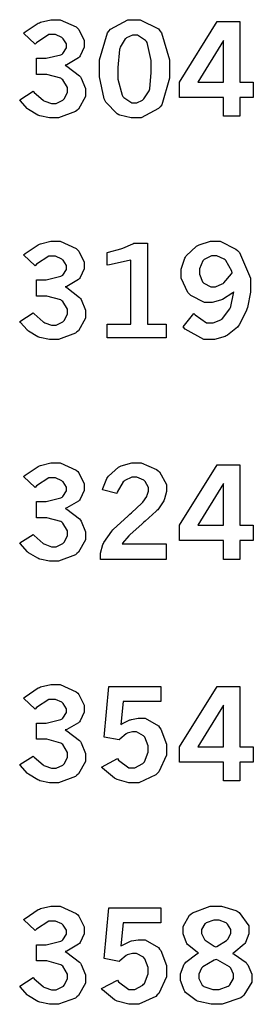
# Model space of a CAD drawing. Extents: x 0.5 to 11.5, y 0.5 to 7.9.
# Drawn here: x 2.9 to 3.1, y 1.6 to 2.5 of the extents above; entities that cross this region are included whole.
import ezdxf

# ---------------------------------------------------------------- set-up
doc = ezdxf.new("R2010")
doc.units = 0
doc.header["$MEASUREMENT"] = 0

msp = doc.modelspace()

# ---------------------------------------------------------------- linework, layer by layer
at = {"color": 0}
for points in [[(2.88747, 2.4655), (2.88878, 2.46664), (2.90028, 2.47433), (2.90132, 2.47478), (2.90229, 2.47526), (2.91146, 2.47743), (2.91456, 2.47743), (2.9196, 2.47743), (2.93365, 2.47103), (2.9349, 2.46972), (2.93582, 2.46869), (2.94069, 2.45915), (2.94069, 2.45594), (2.94069, 2.45318), (2.93707, 2.44558), (2.93636, 2.44472), (2.9356, 2.4439), (2.92529, 2.43787), (2.92393, 2.4375), (2.9254, 2.43679), (2.93658, 2.42822), (2.93733, 2.42725), (2.93804, 2.42626), (2.94179, 2.41699), (2.94179, 2.4139), (2.94179, 2.40989), (2.93549, 2.39899), (2.93425, 2.39785), (2.93294, 2.39675), (2.91812, 2.39122), (2.91325, 2.39122), (2.91015, 2.39122), (2.90175, 2.39301), (2.90088, 2.39333), (2.89996, 2.39372), (2.89171, 2.3986), (2.891, 2.39919), (2.89046, 2.39962), (2.88465, 2.40631), (2.884, 2.40717), (2.89589, 2.41461), (2.89671, 2.41368), (2.90457, 2.40679), (2.90533, 2.40636), (2.90603, 2.40597), (2.91189, 2.40386), (2.91385, 2.40386), (2.91601, 2.40386), (2.92193, 2.40674), (2.92253, 2.40728), (2.92307, 2.40788), (2.92606, 2.41347), (2.92606, 2.41531), (2.92606, 2.41781), (2.92188, 2.42464), (2.92106, 2.42529), (2.92019, 2.426), (2.90782, 2.42931), (2.90369, 2.42931), (2.89871, 2.42931), (2.89871, 2.44353), (2.90246, 2.44353), (2.90713, 2.44353), (2.92025, 2.44672), (2.92117, 2.44732), (2.92182, 2.44781), (2.92512, 2.45281), (2.92512, 2.45443), (2.92512, 2.45617), (2.92225, 2.46072), (2.92171, 2.46121), (2.92111, 2.46175), (2.91547, 2.46431), (2.91363, 2.46431), (2.90961, 2.46431), (2.89887, 2.45725), (2.89757, 2.45583), (2.88747, 2.4655)], [(2.98406, 2.47743), (2.98981, 2.47743), (3.00569, 2.46929), (3.00711, 2.46767), (3.00846, 2.46604), (3.01546, 2.44233), (3.01546, 2.4344), (3.01546, 2.42611), (3.00863, 2.40278), (3.00726, 2.4011), (3.00592, 2.39947), (2.9905, 2.39122), (2.9854, 2.39122), (2.98178, 2.39122), (2.9719, 2.39361), (2.97103, 2.39404), (2.96967, 2.39475), (2.95969, 2.405), (2.9591, 2.40631), (2.95822, 2.40804), (2.95415, 2.42731), (2.95415, 2.43371), (2.95415, 2.44217), (2.96094, 2.46582), (2.96235, 2.46744), (2.96371, 2.46912), (2.97894, 2.47743), (2.98406, 2.47743)], [(3.0574, 2.47575), (3.07726, 2.47575), (3.07726, 2.42275), (3.08903, 2.42275), (3.08903, 2.40918), (3.07726, 2.40918), (3.07726, 2.39274), (3.06293, 2.39274), (3.06293, 2.40918), (3.02425, 2.40918), (3.02425, 2.42275), (3.0574, 2.47575)], [(2.98492, 2.46397), (2.98296, 2.46397), (2.97786, 2.46153), (2.97726, 2.46104), (2.97667, 2.46056), (2.97222, 2.45324), (2.97194, 2.45226), (2.97163, 2.45128), (2.97026, 2.43544), (2.97026, 2.43012), (2.97026, 2.42512), (2.97385, 2.41114), (2.97461, 2.41015), (2.97532, 2.40924), (2.98247, 2.40451), (2.98486, 2.40451), (2.98671, 2.40451), (2.99175, 2.40696), (2.9924, 2.40739), (2.993, 2.40788), (2.9975, 2.41488), (2.99783, 2.41581), (2.9981, 2.41672), (2.99946, 2.43121), (2.99946, 2.43604), (2.99946, 2.44162), (2.99588, 2.45736), (2.99517, 2.45828), (2.99442, 2.45925), (2.98725, 2.46397), (2.98492, 2.46397)], [(3.06293, 2.45921), (3.04036, 2.42275), (3.06293, 2.42275), (3.06293, 2.45921)], [(2.88747, 2.27106), (2.88878, 2.27219), (2.90028, 2.27989), (2.90132, 2.28033), (2.90229, 2.28082), (2.91146, 2.28299), (2.91456, 2.28299), (2.9196, 2.28299), (2.93365, 2.27658), (2.9349, 2.27528), (2.93582, 2.27425), (2.94069, 2.26471), (2.94069, 2.2615), (2.94069, 2.25874), (2.93707, 2.25114), (2.93636, 2.25028), (2.9356, 2.24946), (2.92529, 2.24343), (2.92393, 2.24306), (2.9254, 2.24235), (2.93658, 2.23378), (2.93733, 2.23281), (2.93804, 2.23182), (2.94179, 2.22254), (2.94179, 2.21946), (2.94179, 2.21544), (2.93549, 2.20454), (2.93425, 2.2034), (2.93294, 2.20231), (2.91812, 2.19678), (2.91325, 2.19678), (2.91015, 2.19678), (2.90175, 2.19857), (2.90088, 2.19889), (2.89996, 2.19928), (2.89171, 2.20415), (2.891, 2.20475), (2.89046, 2.20518), (2.88465, 2.21186), (2.884, 2.21272), (2.89589, 2.22017), (2.89671, 2.21924), (2.90457, 2.21235), (2.90533, 2.21192), (2.90603, 2.21153), (2.91189, 2.20942), (2.91385, 2.20942), (2.91601, 2.20942), (2.92193, 2.21229), (2.92253, 2.21283), (2.92307, 2.21343), (2.92606, 2.21903), (2.92606, 2.22086), (2.92606, 2.22336), (2.92188, 2.23019), (2.92106, 2.23085), (2.92019, 2.23156), (2.90782, 2.23486), (2.90369, 2.23486), (2.89871, 2.23486), (2.89871, 2.24908), (2.90246, 2.24908), (2.90713, 2.24908), (2.92025, 2.25228), (2.92117, 2.25288), (2.92182, 2.25336), (2.92512, 2.25836), (2.92512, 2.25999), (2.92512, 2.26172), (2.92225, 2.26628), (2.92171, 2.26676), (2.92111, 2.26731), (2.91547, 2.26986), (2.91363, 2.26986), (2.90961, 2.26986), (2.89887, 2.26281), (2.89757, 2.26139), (2.88747, 2.27106)], [(2.96072, 2.27311), (2.96203, 2.27344), (2.97276, 2.27636), (2.97364, 2.27664), (2.97444, 2.27696), (2.98324, 2.28088), (2.98415, 2.28131), (2.99604, 2.28131), (2.99604, 2.21035), (3.01247, 2.21035), (3.01247, 2.19829), (2.96072, 2.19829), (2.96072, 2.21035), (2.98161, 2.21035), (2.98161, 2.26654), (2.98004, 2.266), (2.96268, 2.26226), (2.96072, 2.2621), (2.96072, 2.27311)], [(3.07194, 2.23856), (3.07101, 2.23779), (3.06213, 2.23204), (3.06125, 2.23161), (3.06033, 2.23122), (3.053, 2.22933), (3.05057, 2.22933), (3.04611, 2.22933), (3.03413, 2.23546), (3.03293, 2.23665), (3.03168, 2.2379), (3.02572, 2.25071), (3.02572, 2.25493), (3.02572, 2.25851), (3.02886, 2.26807), (3.02951, 2.26915), (3.03011, 2.27029), (3.03907, 2.27881), (3.04025, 2.2794), (3.04139, 2.28), (3.05143, 2.28299), (3.05479, 2.28299), (3.05985, 2.28299), (3.07357, 2.27621), (3.07508, 2.27479), (3.07699, 2.27306), (3.08649, 2.25076), (3.08649, 2.24328), (3.08649, 2.23828), (3.08393, 2.22487), (3.08344, 2.22331), (3.0829, 2.22179), (3.07661, 2.20953), (3.07585, 2.20861), (3.07508, 2.20768), (3.06629, 2.20047), (3.06532, 2.19993), (3.06429, 2.19943), (3.05485, 2.19678), (3.05171, 2.19678), (3.04563, 2.19678), (3.02914, 2.206), (3.0275, 2.20785), (3.03683, 2.21972), (3.03788, 2.21838), (3.04796, 2.21143), (3.05138, 2.21143), (3.05382, 2.21143), (3.06044, 2.21414), (3.06125, 2.21468), (3.06201, 2.21522), (3.06853, 2.22379), (3.06907, 2.22493), (3.06939, 2.22581), (3.07178, 2.23714), (3.07194, 2.23856)], [(3.07058, 2.25543), (3.07021, 2.25672), (3.065, 2.26606), (3.06429, 2.26665), (3.06358, 2.26725), (3.05697, 2.27018), (3.05479, 2.27018), (3.0524, 2.27018), (3.04596, 2.26708), (3.04536, 2.26644), (3.04471, 2.26585), (3.04172, 2.25879), (3.04172, 2.2564), (3.04172, 2.25401), (3.04454, 2.24735), (3.04514, 2.24669), (3.04568, 2.2461), (3.05171, 2.24311), (3.05371, 2.24311), (3.05587, 2.24311), (3.06179, 2.24556), (3.0625, 2.24599), (3.06315, 2.24647), (3.06988, 2.25435), (3.07058, 2.25543)], [(2.88747, 2.07661), (2.88878, 2.07775), (2.90028, 2.08544), (2.90132, 2.08589), (2.90229, 2.08637), (2.91146, 2.08854), (2.91456, 2.08854), (2.9196, 2.08854), (2.93365, 2.08214), (2.9349, 2.08083), (2.93582, 2.07981), (2.94069, 2.07026), (2.94069, 2.06706), (2.94069, 2.06429), (2.93707, 2.05669), (2.93636, 2.05583), (2.9356, 2.05501), (2.92529, 2.04899), (2.92393, 2.04861), (2.9254, 2.0479), (2.93658, 2.03933), (2.93733, 2.03836), (2.93804, 2.03737), (2.94179, 2.0281), (2.94179, 2.02501), (2.94179, 2.021), (2.93549, 2.0101), (2.93425, 2.00896), (2.93294, 2.00786), (2.91812, 2.00233), (2.91325, 2.00233), (2.91015, 2.00233), (2.90175, 2.00412), (2.90088, 2.00444), (2.89996, 2.00483), (2.89171, 2.00971), (2.891, 2.01031), (2.89046, 2.01074), (2.88465, 2.01742), (2.884, 2.01828), (2.89589, 2.02572), (2.89671, 2.02479), (2.90457, 2.0179), (2.90533, 2.01747), (2.90603, 2.01708), (2.91189, 2.01497), (2.91385, 2.01497), (2.91601, 2.01497), (2.92193, 2.01785), (2.92253, 2.01839), (2.92307, 2.01899), (2.92606, 2.02458), (2.92606, 2.02642), (2.92606, 2.02892), (2.92188, 2.03575), (2.92106, 2.0364), (2.92019, 2.03711), (2.90782, 2.04042), (2.90369, 2.04042), (2.89871, 2.04042), (2.89871, 2.05464), (2.90246, 2.05464), (2.90713, 2.05464), (2.92025, 2.05783), (2.92117, 2.05843), (2.92182, 2.05892), (2.92512, 2.06392), (2.92512, 2.06554), (2.92512, 2.06728), (2.92225, 2.07183), (2.92171, 2.07232), (2.92111, 2.07286), (2.91547, 2.07542), (2.91363, 2.07542), (2.90961, 2.07542), (2.89887, 2.06836), (2.89757, 2.06694), (2.88747, 2.07661)], [(2.95682, 2.06489), (2.95703, 2.06597), (2.96061, 2.07497), (2.96115, 2.07568), (2.96186, 2.07676), (2.97081, 2.08475), (2.9719, 2.08529), (2.97299, 2.08583), (2.98253, 2.08854), (2.98574, 2.08854), (2.99061, 2.08854), (3.00401, 2.08285), (3.00532, 2.08171), (3.00657, 2.08062), (3.01292, 2.06956), (3.01292, 2.06586), (3.01292, 2.06342), (3.01107, 2.05692), (3.01074, 2.0561), (3.01036, 2.05528), (3.0051, 2.04747), (3.00444, 2.04671), (3.0039, 2.04617), (2.99414, 2.03733), (2.99274, 2.03608), (2.99126, 2.03489), (2.98107, 2.02576), (2.98047, 2.02518), (2.97987, 2.02458), (2.97428, 2.01812), (2.97379, 2.01742), (3.01269, 2.01742), (3.01269, 2.00385), (2.95503, 2.00385), (2.95503, 2.00646), (2.95503, 2.00933), (2.95708, 2.01699), (2.95751, 2.01785), (2.9579, 2.01878), (2.96485, 2.02869), (2.96582, 2.02974), (2.96631, 2.03033), (2.97879, 2.04183), (2.98074, 2.04351), (2.98221, 2.04482), (2.99115, 2.05317), (2.99149, 2.0535), (2.99197, 2.05404), (2.9955, 2.05908), (2.99571, 2.05957), (2.99593, 2.06006), (2.99701, 2.06381), (2.99701, 2.06506), (2.99701, 2.067), (2.99414, 2.07221), (2.9936, 2.07275), (2.993, 2.07329), (2.98682, 2.07601), (2.98481, 2.07601), (2.98247, 2.07601), (2.97624, 2.07314), (2.97558, 2.07254), (2.97487, 2.072), (2.96963, 2.06282), (2.96929, 2.06153), (2.95682, 2.06489)], [(3.0574, 2.08686), (3.07726, 2.08686), (3.07726, 2.03386), (3.08903, 2.03386), (3.08903, 2.02029), (3.07726, 2.02029), (3.07726, 2.00385), (3.06293, 2.00385), (3.06293, 2.02029), (3.02425, 2.02029), (3.02425, 2.03386), (3.0574, 2.08686)], [(3.06293, 2.07032), (3.04036, 2.03386), (3.06293, 2.03386), (3.06293, 2.07032)], [(2.88747, 1.88217), (2.88878, 1.88331), (2.90028, 1.891), (2.90132, 1.89144), (2.90229, 1.89193), (2.91146, 1.8941), (2.91456, 1.8941), (2.9196, 1.8941), (2.93365, 1.88769), (2.9349, 1.88639), (2.93582, 1.88536), (2.94069, 1.87582), (2.94069, 1.87261), (2.94069, 1.86985), (2.93707, 1.86225), (2.93636, 1.86139), (2.9356, 1.86057), (2.92529, 1.85454), (2.92393, 1.85417), (2.9254, 1.85346), (2.93658, 1.84489), (2.93733, 1.84392), (2.93804, 1.84293), (2.94179, 1.83365), (2.94179, 1.83057), (2.94179, 1.82656), (2.93549, 1.81565), (2.93425, 1.81451), (2.93294, 1.81342), (2.91812, 1.80789), (2.91325, 1.80789), (2.91015, 1.80789), (2.90175, 1.80968), (2.90088, 1.81), (2.89996, 1.81039), (2.89171, 1.81526), (2.891, 1.81586), (2.89046, 1.81629), (2.88465, 1.82297), (2.884, 1.82383), (2.89589, 1.83128), (2.89671, 1.83035), (2.90457, 1.82346), (2.90533, 1.82303), (2.90603, 1.82264), (2.91189, 1.82053), (2.91385, 1.82053), (2.91601, 1.82053), (2.92193, 1.8234), (2.92253, 1.82394), (2.92307, 1.82454), (2.92606, 1.83014), (2.92606, 1.83197), (2.92606, 1.83447), (2.92188, 1.84131), (2.92106, 1.84196), (2.92019, 1.84267), (2.90782, 1.84597), (2.90369, 1.84597), (2.89871, 1.84597), (2.89871, 1.86019), (2.90246, 1.86019), (2.90713, 1.86019), (2.92025, 1.86339), (2.92117, 1.86399), (2.92182, 1.86447), (2.92512, 1.86947), (2.92512, 1.8711), (2.92512, 1.87283), (2.92225, 1.87739), (2.92171, 1.87788), (2.92111, 1.87842), (2.91547, 1.88097), (2.91363, 1.88097), (2.90961, 1.88097), (2.89887, 1.87392), (2.89757, 1.8725), (2.88747, 1.88217)], [(2.96235, 1.89242), (3.00782, 1.89242), (3.00782, 1.87924), (2.97483, 1.87924), (2.97287, 1.8591), (2.97353, 1.8596), (2.98058, 1.86296), (2.98128, 1.86317), (2.98199, 1.86344), (2.98785, 1.86453), (2.98981, 1.86453), (2.99403, 1.86453), (3.00581, 1.85775), (3.00683, 1.85633), (3.00782, 1.85499), (3.01281, 1.84179), (3.01281, 1.8374), (3.01281, 1.83208), (3.00608, 1.81743), (3.00472, 1.81608), (3.00336, 1.81472), (2.98861, 1.80789), (2.98372, 1.80789), (2.97987, 1.80789), (2.96957, 1.81071), (2.96847, 1.81125), (2.96733, 1.81185), (2.95682, 1.82053), (2.95583, 1.82167), (2.96972, 1.829), (2.97065, 1.82769), (2.97965, 1.82096), (2.98269, 1.82096), (2.98519, 1.82096), (2.99208, 1.82476), (2.99278, 1.82547), (2.99343, 1.82622), (2.9969, 1.83458), (2.9969, 1.83735), (2.9969, 1.84011), (2.99382, 1.84776), (2.99322, 1.84842), (2.99257, 1.84912), (2.98654, 1.85254), (2.98454, 1.85254), (2.98286, 1.85254), (2.9784, 1.85124), (2.97792, 1.85097), (2.97738, 1.85069), (2.97185, 1.84608), (2.97125, 1.84543), (2.95806, 1.84799), (2.96235, 1.89242)], [(3.0574, 1.89242), (3.07726, 1.89242), (3.07726, 1.83942), (3.08903, 1.83942), (3.08903, 1.82585), (3.07726, 1.82585), (3.07726, 1.8094), (3.06293, 1.8094), (3.06293, 1.82585), (3.02425, 1.82585), (3.02425, 1.83942), (3.0574, 1.89242)], [(3.06293, 1.87588), (3.04036, 1.83942), (3.06293, 1.83942), (3.06293, 1.87588)], [(2.88747, 1.68772), (2.88878, 1.68886), (2.90028, 1.69656), (2.90132, 1.697), (2.90229, 1.69749), (2.91146, 1.69965), (2.91456, 1.69965), (2.9196, 1.69965), (2.93365, 1.69325), (2.9349, 1.69194), (2.93582, 1.69092), (2.94069, 1.68137), (2.94069, 1.67817), (2.94069, 1.6754), (2.93707, 1.66781), (2.93636, 1.66694), (2.9356, 1.66612), (2.92529, 1.6601), (2.92393, 1.65972), (2.9254, 1.65901), (2.93658, 1.65044), (2.93733, 1.64947), (2.93804, 1.64849), (2.94179, 1.63921), (2.94179, 1.63613), (2.94179, 1.63211), (2.93549, 1.62121), (2.93425, 1.62007), (2.93294, 1.61897), (2.91812, 1.61344), (2.91325, 1.61344), (2.91015, 1.61344), (2.90175, 1.61524), (2.90088, 1.61556), (2.89996, 1.61594), (2.89171, 1.62082), (2.891, 1.62142), (2.89046, 1.62185), (2.88465, 1.62853), (2.884, 1.62939), (2.89589, 1.63683), (2.89671, 1.6359), (2.90457, 1.62901), (2.90533, 1.62858), (2.90603, 1.62819), (2.91189, 1.62608), (2.91385, 1.62608), (2.91601, 1.62608), (2.92193, 1.62896), (2.92253, 1.6295), (2.92307, 1.6301), (2.92606, 1.63569), (2.92606, 1.63753), (2.92606, 1.64003), (2.92188, 1.64686), (2.92106, 1.64751), (2.92019, 1.64822), (2.90782, 1.65153), (2.90369, 1.65153), (2.89871, 1.65153), (2.89871, 1.66575), (2.90246, 1.66575), (2.90713, 1.66575), (2.92025, 1.66894), (2.92117, 1.66954), (2.92182, 1.67003), (2.92512, 1.67503), (2.92512, 1.67665), (2.92512, 1.67839), (2.92225, 1.68294), (2.92171, 1.68343), (2.92111, 1.68397), (2.91547, 1.68653), (2.91363, 1.68653), (2.90961, 1.68653), (2.89887, 1.67947), (2.89757, 1.67806), (2.88747, 1.68772)], [(2.96235, 1.69797), (3.00782, 1.69797), (3.00782, 1.68479), (2.97483, 1.68479), (2.97287, 1.66465), (2.97353, 1.66515), (2.98058, 1.66851), (2.98128, 1.66872), (2.98199, 1.669), (2.98785, 1.67008), (2.98981, 1.67008), (2.99403, 1.67008), (3.00581, 1.66331), (3.00683, 1.66189), (3.00782, 1.66054), (3.01281, 1.64735), (3.01281, 1.64296), (3.01281, 1.63764), (3.00608, 1.62299), (3.00472, 1.62164), (3.00336, 1.62028), (2.98861, 1.61344), (2.98372, 1.61344), (2.97987, 1.61344), (2.96957, 1.61626), (2.96847, 1.61681), (2.96733, 1.6174), (2.95682, 1.62608), (2.95583, 1.62722), (2.96972, 1.63456), (2.97065, 1.63325), (2.97965, 1.62651), (2.98269, 1.62651), (2.98519, 1.62651), (2.99208, 1.63032), (2.99278, 1.63103), (2.99343, 1.63178), (2.9969, 1.64014), (2.9969, 1.6429), (2.9969, 1.64567), (2.99382, 1.65332), (2.99322, 1.65397), (2.99257, 1.65468), (2.98654, 1.6581), (2.98454, 1.6581), (2.98286, 1.6581), (2.9784, 1.65679), (2.97792, 1.65653), (2.97738, 1.65625), (2.97185, 1.65164), (2.97125, 1.65099), (2.95806, 1.65354), (2.96235, 1.69797)], [(3.0409, 1.65847), (3.03976, 1.65907), (3.03136, 1.6659), (3.03082, 1.66667), (3.03028, 1.66749), (3.02761, 1.67535), (3.02761, 1.67796), (3.02761, 1.68164), (3.0331, 1.69168), (3.03424, 1.6926), (3.0356, 1.69379), (3.05122, 1.69965), (3.05647, 1.69965), (3.06108, 1.69965), (3.07368, 1.69586), (3.07497, 1.6951), (3.07667, 1.69412), (3.08507, 1.68224), (3.08507, 1.67822), (3.08507, 1.6754), (3.08208, 1.66775), (3.08154, 1.66694), (3.08094, 1.66612), (3.072, 1.65864), (3.07081, 1.65793), (3.07221, 1.65739), (3.08274, 1.65007), (3.08344, 1.64908), (3.0841, 1.64817), (3.08763, 1.63981), (3.08763, 1.63699), (3.08763, 1.63286), (3.08083, 1.62153), (3.07954, 1.62033), (3.07818, 1.61919), (3.06164, 1.61344), (3.05615, 1.61344), (3.05214, 1.61344), (3.04129, 1.61578), (3.0401, 1.61621), (3.03885, 1.61669), (3.02957, 1.62381), (3.02892, 1.62472), (3.02826, 1.62571), (3.02507, 1.63422), (3.02507, 1.63704), (3.02507, 1.64019), (3.02837, 1.64865), (3.02908, 1.64947), (3.02974, 1.65033), (3.03961, 1.65787), (3.0409, 1.65847)], [(3.05572, 1.66385), (3.05692, 1.66428), (3.06554, 1.66932), (3.06608, 1.66992), (3.06657, 1.67057), (3.06917, 1.67557), (3.06917, 1.67719), (3.06917, 1.67899), (3.06646, 1.68381), (3.06592, 1.68431), (3.06532, 1.68479), (3.05897, 1.68722), (3.05692, 1.68722), (3.05442, 1.68722), (3.04753, 1.68485), (3.04699, 1.68435), (3.04639, 1.68392), (3.04363, 1.67899), (3.04363, 1.67731), (3.04363, 1.67557), (3.04579, 1.67085), (3.04628, 1.67031), (3.04671, 1.66982), (3.05458, 1.66444), (3.05572, 1.66385)], [(3.05632, 1.65278), (3.05479, 1.65224), (3.04471, 1.64643), (3.04422, 1.64583), (3.04368, 1.64524), (3.04118, 1.63986), (3.04118, 1.63807), (3.04118, 1.63601), (3.04428, 1.63032), (3.04492, 1.62972), (3.04551, 1.62918), (3.05354, 1.62642), (3.05626, 1.62642), (3.05908, 1.62642), (3.067, 1.62929), (3.06771, 1.62983), (3.06836, 1.63043), (3.07172, 1.63607), (3.07172, 1.63792), (3.07172, 1.63986), (3.06922, 1.64512), (3.06874, 1.64567), (3.06819, 1.64626), (3.05789, 1.65218), (3.05632, 1.65278)]]:
    msp.add_lwpolyline(points, close=True, dxfattribs=at)

doc.saveas('drawing.dxf')
